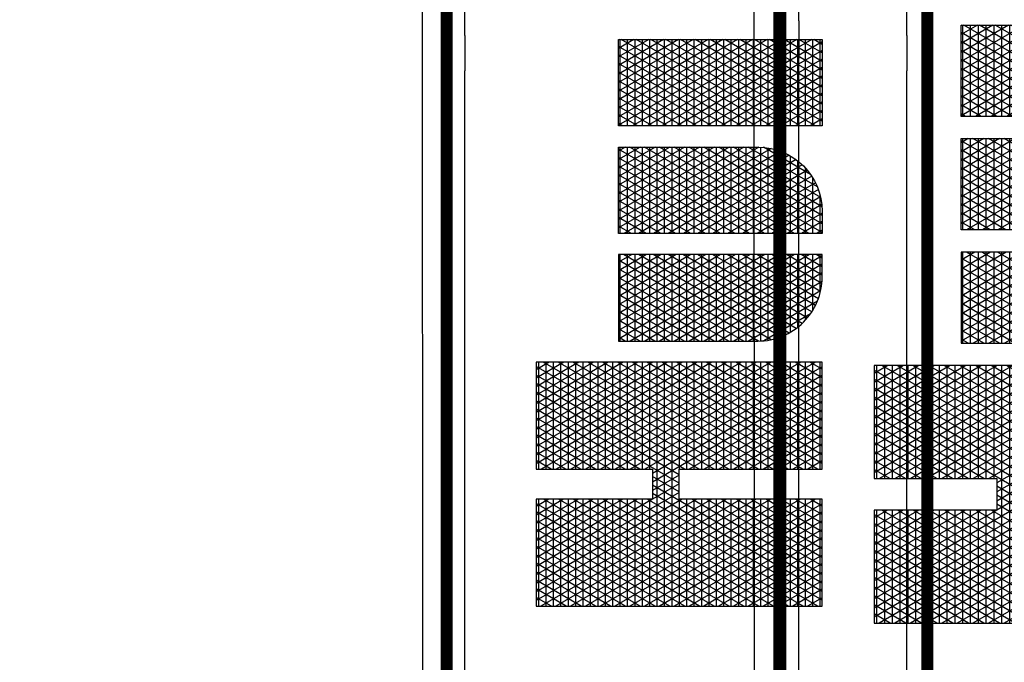
# Model space of a CAD drawing. Units: inches. Extents: x 1 to 1226, y -17 to 584.
# Drawn here: x 689 to 810, y 356 to 434 of the extents above; entities that cross this region are included whole.
import ezdxf

# ---------------------------------------------------------------- set-up
doc = ezdxf.new("R2010")
doc.units = ezdxf.units.IN
doc.header["$LTSCALE"] = 40
doc.header["$MEASUREMENT"] = 0
doc.layers.add('H-TTBLK 11x17', color=1, linetype='Continuous')
doc.layers.add('H-TTBLK 8.5x11', color=1, linetype='Continuous')

# ---------------------------------------------------------------- blocks, each defined once
blk = doc.blocks.new('*X1')
at = {"color": 0}
for p, q in [((2.015615453227693, 3.591148373511333), (2.189348119286049, 3.892062178058802)), ((2.015615453227693, 3.616148373511332), (2.174914362556308, 3.892062178058802)), ((2.015615453227693, 3.641148373511332), (2.160480605826567, 3.892062178058802)), ((2.015615453227693, 3.666148373511333), (2.146046849096827, 3.892062178058802)), ((2.015615453227693, 3.691148373511333), (2.131613092367086, 3.892062178058802)), ((2.015615453227693, 3.716148373511333), (2.117179335637346, 3.892062178058802)), ((2.015615453227693, 3.741148373511332), (2.102745578907605, 3.892062178058802)), ((2.015615453227693, 3.766148373511332), (2.088311822177864, 3.892062178058802)), ((2.015615453227693, 3.791148373511333), (2.073878065448123, 3.892062178058802)), ((2.015615453227693, 3.816148373511333), (2.059444308718383, 3.892062178058802)), ((2.015615453227693, 3.841148373511333), (2.045010551988642, 3.892062178058802)), ((2.015615453227693, 3.866148373511332), (2.030576795258902, 3.892062178058802)), ((2.015615453227693, 3.891148373511332), (2.016143038529161, 3.892062178058802)), ((2.196464691695197, 3.59561155695281), (2.025308845798222, 3.892062178058801)), ((2.196464691695197, 3.620611556952811), (2.039742602527963, 3.892062178058801)), ((2.196464691695197, 3.64561155695281), (2.054176359257703, 3.892062178058801)), ((2.20791809164456, 3.650773686321107), (2.068610115987444, 3.892062178058801)), ((2.196464691695142, 3.695611556952907), (2.083043872717185, 3.892062178058801)), ((2.196464691695156, 3.720611556952883), (2.097477629446925, 3.892062178058801)), ((2.196464691695169, 3.74561155695286), (2.111911386176666, 3.892062178058801)), ((2.196464691695183, 3.770611556952836), (2.126345142906406, 3.892062178058801)), ((2.196464691695196, 3.795611556952812), (2.140778899636147, 3.892062178058801)), ((2.19646469169521, 3.820611556952789), (2.155212656365888, 3.892062178058801)), ((2.196464691695224, 3.845611556952765), (2.169646413095628, 3.892062178058801)), ((2.196464691695237, 3.870611556952742), (2.184080169825369, 3.892062178058801)), ((2.22324522438582, 3.650773686321107), (2.362553200042937, 3.892062178058802)), ((2.23767898111556, 3.650773686321107), (2.376986956772677, 3.892062178058802)), ((2.246830736086972, 3.591624990910014), (2.420288226961899, 3.892062178058802)), ((2.246830736086972, 3.616624990910013), (2.405854470232158, 3.892062178058802)), ((2.246830736086972, 3.641624990910014), (2.391420713502418, 3.892062178058802)), ((2.246830736087022, 3.7166249909101), (2.348119443313196, 3.892062178058802)), ((2.246830736087015, 3.741624990910088), (2.333685686583455, 3.892062178058802)), ((2.246830736087008, 3.766624990910075), (2.319251929853714, 3.892062178058802)), ((2.246830736087001, 3.791624990910063), (2.304818173123974, 3.892062178058802)), ((2.246830736086994, 3.816624990910051), (2.290384416394233, 3.892062178058802)), ((2.246830736086987, 3.841624990910038), (2.275950659664493, 3.892062178058802)), ((2.24683073608698, 3.866624990910026), (2.261516902934752, 3.892062178058802)), ((2.246830736086973, 3.891624990910014), (2.247083146205011, 3.892062178058802)), ((2.427679974554442, 3.59513493955419), (2.256248953474072, 3.892062178058801)), ((2.427679974554442, 3.620134939554189), (2.270682710203813, 3.892062178058801)), ((2.427679974554442, 3.64513493955419), (2.285116466933553, 3.892062178058801)), ((2.427679974554442, 3.67013493955419), (2.299550223663294, 3.892062178058801)), ((2.427679974554442, 3.695134939554189), (2.313983980393034, 3.892062178058801)), ((2.427679974554442, 3.72013493955419), (2.328417737122775, 3.892062178058801)), ((2.427679974554442, 3.745134939554189), (2.342851493852516, 3.892062178058801)), ((2.427679974554442, 3.77013493955419), (2.357285250582256, 3.892062178058801)), ((2.427679974554442, 3.79513493955419), (2.371719007311997, 3.892062178058801)), ((2.427679974554442, 3.82013493955419), (2.386152764041738, 3.892062178058801)), ((2.427679974554442, 3.845134939554189), (2.400586520771478, 3.892062178058801)), ((2.427679974554442, 3.870134939554189), (2.415020277501219, 3.892062178058801)), ((2.015615453227693, 3.8875), (2.196464691695246, 3.8875)), ((2.196464691695197, 3.570611556952811), (2.015615453227693, 3.883851626488668)), ((2.015615453227693, 3.566148373511333), (2.196464691695242, 3.879388443047267)), ((2.246830736086974, 3.8875), (2.427679974554442, 3.8875)), ((2.427679974554442, 3.570134939554189), (2.246830736086975, 3.883375009089982)), ((2.246830736086972, 3.566624990910014), (2.427679974554442, 3.87986506044581)), ((2.015615453227693, 3.875), (2.19646469169524, 3.875)), ((2.015615453227693, 3.8625), (2.196464691695233, 3.8625)), ((2.246830736086977, 3.875), (2.427679974554442, 3.875)), ((2.246830736086981, 3.8625), (2.427679974554442, 3.8625)), ((2.196464691695197, 3.545611556952811), (2.015615453227693, 3.858851626488668)), ((2.015615453227693, 3.541148373511333), (2.196464691695228, 3.854388443047243)), ((2.015615453227693, 3.85), (2.196464691695226, 3.85)), ((2.427679974554442, 3.54513493955419), (2.246830736086982, 3.85837500908997)), ((2.246830736086972, 3.541624990910014), (2.427679974554442, 3.85486506044581)), ((2.246830736086984, 3.85), (2.427679974554442, 3.85)), ((2.015615453227693, 3.8375), (2.196464691695219, 3.8375)), ((2.196464691695197, 3.52061155695281), (2.015615453227693, 3.833851626488667)), ((2.015615453227693, 3.516148373511333), (2.196464691695215, 3.82938844304722)), ((2.246830736086988, 3.8375), (2.427679974554442, 3.8375)), ((2.427679974554442, 3.52013493955419), (2.246830736086989, 3.833375009089958)), ((2.246830736086972, 3.516624990910014), (2.427679974554442, 3.82986506044581)), ((2.015615453227693, 3.825), (2.196464691695212, 3.825)), ((2.246830736086991, 3.825), (2.427679974554442, 3.825)), ((2.015615453227693, 3.8125), (2.196464691695205, 3.8125)), ((2.196464691695197, 3.495611556952811), (2.015615453227693, 3.808851626488668)), ((2.015615453227693, 3.491148373511332), (2.196464691695201, 3.804388443047196)), ((2.015615453227693, 3.8), (2.196464691695199, 3.8)), ((2.246830736086995, 3.8125), (2.427679974554442, 3.8125)), ((2.427679974554442, 3.495134939554189), (2.246830736086996, 3.808375009089945)), ((2.246830736086972, 3.491624990910013), (2.427679974554442, 3.804865060445811)), ((2.246830736086999, 3.8), (2.427679974554442, 3.8)), ((2.015615453227693, 3.7875), (2.196464691695192, 3.7875)), ((2.196464691695197, 3.47061155695281), (2.015615453227693, 3.783851626488667)), ((2.246830736087002, 3.7875), (2.427679974554442, 3.7875)), ((2.427679974554442, 3.47013493955419), (2.246830736087003, 3.783375009089934)), ((2.015615453227693, 3.466148373511333), (2.196464691695188, 3.779388443047173)), ((2.015615453227693, 3.775), (2.196464691695185, 3.775)), ((2.246830736086972, 3.466624990910014), (2.427679974554442, 3.779865060445811)), ((2.246830736087006, 3.775), (2.427679974554442, 3.775)), ((2.015615453227693, 3.7625), (2.196464691695178, 3.7625)), ((2.196464691695197, 3.445611556952811), (2.015615453227693, 3.758851626488668)), ((2.015615453227693, 3.441148373511333), (2.196464691695174, 3.754388443047149)), ((2.015615453227693, 3.75), (2.196464691695172, 3.75)), ((2.246830736087009, 3.7625), (2.427679974554442, 3.7625)), ((2.427679974554442, 3.445134939554189), (2.24683073608701, 3.758375009089921)), ((2.246830736086972, 3.441624990910014), (2.427679974554442, 3.75486506044581)), ((2.246830736087013, 3.75), (2.427679974554442, 3.75)), ((2.463287596636131, 3.541539271028007), (2.585188066594698, 3.752677078462769)), ((2.463287596636131, 3.566539271028007), (2.570754309864957, 3.752677078462769)), ((2.463287596636131, 3.591539271028007), (2.556320553135217, 3.752677078462769)), ((2.463287596636131, 3.616539271028007), (2.541886796405476, 3.752677078462769)), ((2.463287596636131, 3.641539271028007), (2.527453039675735, 3.752677078462769)), ((2.463287596636131, 3.666539271028006), (2.513019282945995, 3.752677078462769)), ((2.463287596636131, 3.691539271028007), (2.498585526216254, 3.752677078462769)), ((2.463287596636131, 3.716539271028007), (2.484151769486513, 3.752677078462769)), ((2.463287596636131, 3.741539271028007), (2.469718012756773, 3.752677078462769)), ((2.463287596636131, 3.75), (2.609231995036673, 3.75)), ((2.463291349907639, 3.516545771884955), (2.599621823324438, 3.752677078462769)), ((2.60923199503667, 3.505677615862184), (2.46662678881453, 3.752677078462769)), ((2.609231995036671, 3.530677615862182), (2.48106054554427, 3.752677078462769)), ((2.609231995036671, 3.555677615862182), (2.495494302274011, 3.752677078462769)), ((2.609231995036671, 3.580677615862182), (2.509928059003752, 3.752677078462769)), ((2.609231995036671, 3.605677615862183), (2.524361815733493, 3.752677078462769)), ((2.609231995036672, 3.630677615862183), (2.538795572463234, 3.752677078462769)), ((2.609231995036672, 3.655677615862181), (2.553229329192973, 3.752677078462769)), ((2.609231995036672, 3.680677615862181), (2.567663085922714, 3.752677078462769)), ((2.609231995036672, 3.70567761586218), (2.582096842652455, 3.752677078462769)), ((2.609231995036672, 3.73067761586218), (2.596530599382196, 3.752677078462769)), ((2.644839617118379, 3.505996594720047), (2.787260660811067, 3.752677078462769)), ((2.644839617118379, 3.530996594720047), (2.772826904081326, 3.752677078462769)), ((2.644839617118379, 3.555996594720047), (2.758393147351586, 3.752677078462769)), ((2.644839617118379, 3.580996594720047), (2.743959390621845, 3.752677078462769)), ((2.644839617118379, 3.605996594720047), (2.729525633892104, 3.752677078462769)), ((2.644839617118379, 3.630996594720047), (2.715091877162364, 3.752677078462769)), ((2.644839617118379, 3.655996594720047), (2.700658120432623, 3.752677078462769)), ((2.644839617118379, 3.680996594720047), (2.686224363702883, 3.752677078462769)), ((2.644839617118379, 3.705996594720047), (2.671790606973142, 3.752677078462769)), ((2.644839617118379, 3.730996594720047), (2.657356850243401, 3.752677078462769)), ((2.644839617118379, 3.75), (2.790784015518952, 3.75)), ((2.790777198550932, 3.516232099505052), (2.654265626301158, 3.752677078462769)), ((2.790784015518952, 3.541220292170087), (2.668699383030899, 3.752677078462769)), ((2.790784015518952, 3.566220292170088), (2.68313313976064, 3.752677078462769)), ((2.790784015518952, 3.591220292170086), (2.69756689649038, 3.752677078462769)), ((2.790784015518952, 3.616220292170087), (2.712000653220121, 3.752677078462769)), ((2.790784015518952, 3.641220292170087), (2.726434409949861, 3.752677078462769)), ((2.790784015518952, 3.666220292170087), (2.740868166679602, 3.752677078462769)), ((2.790784015518952, 3.691220292170088), (2.755301923409343, 3.752677078462769)), ((2.790784015518952, 3.716220292170086), (2.769735680139083, 3.752677078462769)), ((2.790784015518952, 3.741220292170087), (2.784169436868824, 3.752677078462769)), ((2.826391637600634, 3.520453918412098), (2.960465741567955, 3.752677078462769)), ((2.826391637600634, 3.545453918412098), (2.946031984838214, 3.752677078462769)), ((2.826391637600634, 3.570453918412098), (2.931598228108474, 3.752677078462769)), ((2.826391637600634, 3.595453918412097), (2.917164471378733, 3.752677078462769)), ((2.826391637600634, 3.620453918412097), (2.902730714648992, 3.752677078462769)), ((2.826391637600634, 3.645453918412098), (2.888296957919251, 3.752677078462769)), ((2.826391637600634, 3.670453918412098), (2.873863201189511, 3.752677078462769)), ((2.826391637600634, 3.695453918412098), (2.85942944445977, 3.752677078462769)), ((2.826391637600634, 3.720453918412097), (2.84499568773003, 3.752677078462769)), ((2.826391637600634, 3.745453918412097), (2.830561931000289, 3.752677078462769)), ((2.826391637600634, 3.75), (2.972336036001201, 3.75)), ((2.9723360360012, 3.501762968478047), (2.827470707058046, 3.752677078462769)), ((2.9723360360012, 3.526762968478048), (2.841904463787787, 3.752677078462769)), ((2.9723360360012, 3.551762968478046), (2.856338220517527, 3.752677078462769)), ((2.9723360360012, 3.576762968478047), (2.870771977247268, 3.752677078462769)), ((2.9723360360012, 3.601762968478047), (2.885205733977008, 3.752677078462769)), ((2.9723360360012, 3.626762968478047), (2.899639490706749, 3.752677078462769)), ((2.9723360360012, 3.651762968478048), (2.91407324743649, 3.752677078462769)), ((2.9723360360012, 3.676762968478046), (2.92850700416623, 3.752677078462769)), ((2.9723360360012, 3.701762968478047), (2.94294076089597, 3.752677078462769)), ((2.9723360360012, 3.726762968478047), (2.957374517625711, 3.752677078462769)), ((2.9723360360012, 3.751762968478048), (2.971808274355452, 3.752677078462769)), ((2.015615453227693, 3.7375), (2.196464691695164, 3.7375)), ((2.246830736087016, 3.7375), (2.427679974554442, 3.7375)), ((2.463287596636131, 3.7375), (2.609231995036672, 3.7375)), ((2.465543247673758, 3.495446173229323), (2.609231995036672, 3.74432238413782)), ((2.788479524887572, 3.495211787029203), (2.644839617118379, 3.744003405279952)), ((2.644839617118379, 3.7375), (2.790784015518952, 3.7375)), ((2.826391637600634, 3.495453918412098), (2.972336036001201, 3.748237031521953)), ((2.826391637600634, 3.7375), (2.972336036001201, 3.7375)), ((2.196464691695197, 3.420611556952811), (2.015615453227693, 3.733851626488668)), ((2.015615453227693, 3.416148373511333), (2.19646469169516, 3.729388443047126)), ((2.015615453227693, 3.725), (2.196464691695158, 3.725)), ((2.427679974554442, 3.42013493955419), (2.246830736087017, 3.733375009089909)), ((2.246830736086972, 3.416624990910014), (2.427679974554442, 3.72986506044581)), ((2.246830736087019, 3.725), (2.427679974554442, 3.725)), ((2.60923199503667, 3.480677615862184), (2.463287596636131, 3.733460728971993)), ((2.463287596636131, 3.725), (2.609231995036672, 3.725)), ((2.470392068973307, 3.478844578076963), (2.609231995036672, 3.719322384137819)), ((2.644839617118379, 3.480996594720047), (2.790784015518952, 3.733779707829913)), ((2.644839617118379, 3.725), (2.790784015518952, 3.725)), ((2.783606204777204, 3.478652625061908), (2.644839617118379, 3.719003405279952)), ((2.9723360360012, 3.476762968478047), (2.826391637600634, 3.729546081587902)), ((2.826391637600634, 3.725), (2.972336036001201, 3.725)), ((2.826391637600634, 3.470453918412098), (2.972336036001201, 3.723237031521953)), ((2.015615453227693, 3.7125), (2.196464691695151, 3.7125)), ((2.188725244198152, 3.409016673240203), (2.015615453227693, 3.708851626488667)), ((2.025931720886117, 3.409016673240203), (2.196464691695147, 3.704388443047102)), ((2.246830736087023, 3.7125), (2.427679974554442, 3.7125)), ((2.419665351874003, 3.409016673240203), (2.246830736087024, 3.708375009089897)), ((2.256871828561968, 3.409016673240203), (2.427679974554442, 3.70486506044581)), ((2.463287596636131, 3.7125), (2.609231995036672, 3.7125)), ((2.60923199503667, 3.455677615862184), (2.463287596636131, 3.708460728971993)), ((2.644839617118379, 3.7125), (2.790784015518952, 3.7125)), ((2.644839617118379, 3.455996594720047), (2.790784015518952, 3.708779707829913)), ((2.826391637600634, 3.7125), (2.972336036001201, 3.7125)), ((2.9723360360012, 3.451762968478047), (2.826391637600634, 3.704546081587902)), ((2.015615453227693, 3.7), (2.196464691695144, 3.7)), ((2.015615453227693, 3.6875), (2.427679974554442, 3.6875)), ((2.040365477615858, 3.409016673240203), (2.20577679240096, 3.695517474594769)), ((2.054799234345599, 3.409016673240203), (2.220210549130701, 3.695517474594769)), ((2.222351848374301, 3.650773686321107), (2.196519010169939, 3.695517474594769)), ((2.208811467656079, 3.650773686321107), (2.234644305860441, 3.695517474594769)), ((2.236785605104041, 3.650773686321107), (2.210952766899679, 3.695517474594769)), ((2.390797838414522, 3.409016673240203), (2.22538652362942, 3.695517474594769)), ((2.405231595144262, 3.409016673240203), (2.23982028035916, 3.695517474594769)), ((2.246830736087027, 3.7), (2.427679974554442, 3.7)), ((2.463287596636131, 3.7), (2.609231995036672, 3.7)), ((2.463287596636131, 3.6875), (2.609231995036672, 3.6875)), ((2.47682414952472, 3.464985268390388), (2.609231995036672, 3.694322384137819)), ((2.644839617118379, 3.7), (2.790784015518952, 3.7)), ((2.777157284154438, 3.464822483234518), (2.644839617118379, 3.694003405279954)), ((2.644839617118379, 3.6875), (2.790784015518952, 3.6875)), ((2.826391637600634, 3.7), (2.972336036001201, 3.7)), ((2.826391637600634, 3.445453918412098), (2.972336036001201, 3.698237031521952)), ((2.826391637600634, 3.6875), (2.972336036001201, 3.6875)), ((2.174291487468412, 3.409016673240203), (2.015615453227693, 3.683851626488668)), ((2.015615453227693, 3.675), (2.427679974554442, 3.675)), ((2.271305585291708, 3.409016673240203), (2.427679974554442, 3.679865060445811)), ((2.60923199503667, 3.430677615862185), (2.463287596636131, 3.683460728971993)), ((2.463287596636131, 3.675), (2.609231995036672, 3.675)), ((2.644839617118379, 3.430996594720047), (2.790784015518952, 3.683779707829913)), ((2.644839617118379, 3.675), (2.790784015518952, 3.675)), ((2.9723360360012, 3.426762968478046), (2.826391637600634, 3.679546081587902)), ((2.826391637600634, 3.675), (2.972336036001201, 3.675)), ((2.826391637600634, 3.420453918412098), (2.972336036001201, 3.673237031521952)), ((2.015615453227693, 3.6625), (2.427679974554442, 3.6625)), ((2.159857730738671, 3.409016673240203), (2.015615453227693, 3.658851626488667)), ((2.463287596636131, 3.6625), (2.609231995036672, 3.6625)), ((2.607304189360631, 3.409016673240203), (2.463287596636131, 3.658460728971993)), ((2.48441760859951, 3.453137525313119), (2.609231995036672, 3.669322384137819)), ((2.769550682869093, 3.452997503133655), (2.644839617118379, 3.669003405279953)), ((2.644839617118379, 3.6625), (2.790784015518952, 3.6625)), ((2.646583260264966, 3.409016673240205), (2.790784015518952, 3.658779707829913)), ((2.826391637600634, 3.6625), (2.972336036001201, 3.6625)), ((2.015615453227693, 3.65), (2.196464691695197, 3.65)), ((2.246830736086972, 3.65), (2.427679974554442, 3.65)), ((2.285739342021449, 3.409016673240203), (2.427679974554442, 3.654865060445811)), ((2.463287596636131, 3.65), (2.609231995036672, 3.65)), ((2.492955283547054, 3.442925212100772), (2.609231995036672, 3.644322384137818)), ((2.644839617118379, 3.65), (2.790784015518952, 3.65)), ((2.761001889947023, 3.442804446818064), (2.644839617118379, 3.644003405279953)), ((2.968148107604147, 3.409016673240203), (2.826391637600634, 3.654546081587901)), ((2.826391637600634, 3.65), (2.972336036001201, 3.65)), ((2.834222097751594, 3.409016673240203), (2.972336036001201, 3.648237031521953)), ((2.015615453227693, 3.6375), (2.196464691695197, 3.6375)), ((2.14542397400893, 3.409016673240203), (2.015615453227693, 3.633851626488667)), ((2.015615453227693, 3.625), (2.196464691695197, 3.625)), ((2.06923299107534, 3.409016673240203), (2.196464691695197, 3.629388443047189)), ((2.246830736086972, 3.6375), (2.427679974554442, 3.6375)), ((2.376364081684781, 3.409016673240203), (2.246830736086972, 3.633375009089986)), ((2.246830736086972, 3.625), (2.427679974554442, 3.625)), ((2.30017309875119, 3.409016673240203), (2.427679974554442, 3.62986506044581)), ((2.463287596636131, 3.6375), (2.609231995036672, 3.6375)), ((2.592870432630888, 3.409016673240207), (2.463287596636131, 3.633460728971993)), ((2.463287596636131, 3.625), (2.609231995036672, 3.625)), ((2.644839617118379, 3.6375), (2.790784015518952, 3.6375)), ((2.644839617118379, 3.625), (2.790784015518952, 3.625)), ((2.661017016994714, 3.409016673240217), (2.790784015518952, 3.633779707829913)), ((2.826391637600634, 3.6375), (2.972336036001201, 3.6375)), ((2.953714350874407, 3.409016673240203), (2.826391637600634, 3.629546081587903)), ((2.826391637600634, 3.625), (2.972336036001201, 3.625)), ((2.015615453227693, 3.6125), (2.196464691695197, 3.6125)), ((2.13099021727919, 3.409016673240203), (2.015615453227693, 3.608851626488668)), ((2.246830736086972, 3.6125), (2.427679974554442, 3.6125)), ((2.361930324955041, 3.409016673240203), (2.246830736086972, 3.608375009089987)), ((2.463287596636131, 3.6125), (2.609231995036672, 3.6125)), ((2.578436675901145, 3.409016673240211), (2.463287596636131, 3.608460728971993)), ((2.502315743349066, 3.434138004060064), (2.609231995036672, 3.619322384137818)), ((2.751631455225791, 3.434034515844246), (2.644839617118379, 3.619003405279952)), ((2.644839617118379, 3.6125), (2.790784015518952, 3.6125)), ((2.675450773724461, 3.409016673240229), (2.790784015518952, 3.608779707829913)), ((2.826391637600634, 3.6125), (2.972336036001201, 3.6125)), ((2.848655854481335, 3.409016673240203), (2.972336036001201, 3.623237031521953)), ((2.015615453227693, 3.6), (2.196464691695197, 3.6)), ((2.08366674780508, 3.409016673240203), (2.196464691695197, 3.604388443047189)), ((2.246830736086972, 3.6), (2.427679974554442, 3.6)), ((2.31460685548093, 3.409016673240203), (2.427679974554442, 3.60486506044581)), ((2.463287596636131, 3.6), (2.609231995036672, 3.6)), ((2.51243215339815, 3.426660140255277), (2.609231995036671, 3.594322384137818)), ((2.644839617118379, 3.6), (2.790784015518952, 3.6)), ((2.741505660350363, 3.426572907035506), (2.644839617118379, 3.594003405279952)), ((2.939280594144666, 3.409016673240203), (2.826391637600634, 3.604546081587902)), ((2.826391637600634, 3.6), (2.972336036001201, 3.6)), ((2.863089611211075, 3.409016673240203), (2.972336036001201, 3.598237031521953)), ((2.015615453227693, 3.5875), (2.196464691695197, 3.5875)), ((2.116556460549449, 3.409016673240203), (2.015615453227693, 3.583851626488667)), ((2.098100504534821, 3.409016673240203), (2.196464691695197, 3.579388443047189)), ((2.246830736086972, 3.5875), (2.427679974554442, 3.5875)), ((2.3474965682253, 3.409016673240203), (2.246830736086972, 3.583375009089986)), ((2.329040612210671, 3.409016673240203), (2.427679974554442, 3.57986506044581)), ((2.463287596636131, 3.5875), (2.609231995036671, 3.5875)), ((2.563837321854171, 3.409303496207257), (2.463287596636131, 3.583460728971993)), ((2.644839617118379, 3.5875), (2.790784015518952, 3.5875)), ((2.690042141762207, 3.409289664033542), (2.790784015518952, 3.583779707829913)), ((2.826391637600634, 3.5875), (2.972336036001201, 3.5875)), ((2.924846837414925, 3.409016673240203), (2.826391637600634, 3.579546081587902)), ((2.015615453227693, 3.575), (2.196464691695197, 3.575)), ((2.015615453227693, 3.5625), (2.196464691695197, 3.5625)), ((2.246830736086972, 3.575), (2.427679974554442, 3.575)), ((2.246830736086972, 3.5625), (2.427679974554442, 3.5625)), ((2.463287596636131, 3.575), (2.609231995036671, 3.575)), ((2.463287596636131, 3.5625), (2.609231995036671, 3.5625)), ((2.523274797543803, 3.420440150803938), (2.609231995036671, 3.569322384137817)), ((2.644839617118379, 3.575), (2.790784015518952, 3.575)), ((2.730653807720369, 3.420368867146907), (2.644839617118379, 3.569003405279954)), ((2.644839617118379, 3.5625), (2.790784015518952, 3.5625)), ((2.826391637600634, 3.575), (2.972336036001201, 3.575)), ((2.826391637600634, 3.5625), (2.972336036001201, 3.5625)), ((2.877523367940816, 3.409016673240203), (2.972336036001201, 3.573237031521952)), ((2.102122703819709, 3.409016673240203), (2.015615453227693, 3.558851626488668)), ((2.015615453227693, 3.55), (2.196464691695197, 3.55)), ((2.112534261264561, 3.409016673240203), (2.196464691695197, 3.554388443047189)), ((2.333062811495559, 3.409016673240203), (2.246830736086972, 3.558375009089986)), ((2.246830736086972, 3.55), (2.427679974554442, 3.55)), ((2.343474368940412, 3.409016673240203), (2.427679974554442, 3.554865060445811)), ((2.548060914329838, 3.411629035600313), (2.463287596636131, 3.558460728971993)), ((2.463287596636131, 3.55), (2.609231995036671, 3.55)), ((2.644839617118379, 3.55), (2.790784015518952, 3.55)), ((2.705799387559542, 3.411582014341876), (2.790784015518952, 3.558779707829913)), ((2.910413080685184, 3.409016673240203), (2.826391637600634, 3.554546081587902)), ((2.826391637600634, 3.55), (2.972336036001201, 3.55)), ((2.891957124670556, 3.409016673240203), (2.972336036001201, 3.548237031521952)), ((2.015615453227693, 3.5375), (2.196464691695197, 3.5375)), ((2.087688947089968, 3.409016673240203), (2.015615453227693, 3.533851626488667)), ((2.126968017994302, 3.409016673240203), (2.196464691695197, 3.52938844304719)), ((2.246830736086972, 3.5375), (2.427679974554442, 3.5375)), ((2.318629054765819, 3.409016673240203), (2.246830736086972, 3.533375009089986)), ((2.357908125670152, 3.409016673240203), (2.427679974554442, 3.529865060445811)), ((2.463287596636131, 3.5375), (2.609231995036671, 3.5375)), ((2.530415784428988, 3.417191297094739), (2.463287596636131, 3.533460728971993)), ((2.534844383066874, 3.415479260752409), (2.609231995036671, 3.544322384137816)), ((2.719074814136543, 3.415424272334608), (2.644839617118379, 3.544003405279953)), ((2.644839617118379, 3.5375), (2.790784015518952, 3.5375)), ((2.723414448439809, 3.417092194764918), (2.790784015518952, 3.533779707829913)), ((2.826391637600634, 3.5375), (2.972336036001201, 3.5375)), ((2.895979323955443, 3.409016673240203), (2.826391637600634, 3.529546081587901)), ((2.015615453227693, 3.525), (2.196464691695197, 3.525)), ((2.246830736086972, 3.525), (2.427679974554442, 3.525)), ((2.463287596636131, 3.525), (2.609231995036671, 3.525)), ((2.547172192641895, 3.41183165328238), (2.609231995036671, 3.519322384137817)), ((2.644839617118379, 3.525), (2.790784015518952, 3.525)), ((2.70673697806172, 3.411794031271657), (2.644839617118379, 3.519003405279953)), ((2.826391637600634, 3.525), (2.972336036001201, 3.525)), ((2.906390881400297, 3.409016673240203), (2.972336036001201, 3.523237031521953)), ((2.015615453227693, 3.5125), (2.196464691695197, 3.5125)), ((2.073255190360227, 3.409016673240203), (2.015615453227693, 3.508851626488667)), ((2.015615453227693, 3.5), (2.196464691695197, 3.5)), ((2.141401774724043, 3.409016673240203), (2.196464691695197, 3.504388443047189)), ((2.246830736086972, 3.5125), (2.427679974554442, 3.5125)), ((2.304195298036078, 3.409016673240203), (2.246830736086972, 3.508375009089986)), ((2.246830736086972, 3.5), (2.427679974554442, 3.5)), ((2.372341882399893, 3.409016673240203), (2.427679974554442, 3.504865060445811)), ((2.463400548326818, 3.5125), (2.609231995036671, 3.5125)), ((2.509281041381759, 3.428797745857453), (2.463726627612788, 3.507700305014325)), ((2.464700600477804, 3.5), (2.609231995036671, 3.5)), ((2.644839617118379, 3.5125), (2.790671063828273, 3.5125)), ((2.644839617118379, 3.5), (2.789371011677284, 3.5)), ((2.744480984709167, 3.428580505922938), (2.790378326812248, 3.508077034377844)), ((2.826391637600634, 3.5125), (2.972336036001201, 3.5125)), ((2.881545567225704, 3.409016673240203), (2.826391637600634, 3.504546081587903)), ((2.826391637600634, 3.5), (2.972336036001201, 3.5)), ((2.920824638130037, 3.409016673240203), (2.972336036001201, 3.498237031521953)), ((2.015615453227693, 3.4875), (2.196464691695197, 3.4875)), ((2.058821433630487, 3.409016673240203), (2.015615453227693, 3.483851626488668)), ((2.246830736086972, 3.4875), (2.427679974554442, 3.4875)), ((2.289761541306337, 3.409016673240203), (2.246830736086972, 3.483375009089987)), ((2.467505333303048, 3.4875), (2.60923199503667, 3.4875)), ((2.560327166229993, 3.409616735909192), (2.60923199503667, 3.494322384137816)), ((2.693570793457181, 3.40959853194855), (2.644839617118379, 3.494003405279952)), ((2.644839617118379, 3.4875), (2.786566278852036, 3.4875)), ((2.826391637600634, 3.4875), (2.972336036001201, 3.4875)), ((2.015615453227693, 3.475), (2.196464691695197, 3.475)), ((2.155835531453783, 3.409016673240203), (2.196464691695197, 3.479388443047189)), ((2.246830736086972, 3.475), (2.427679974554442, 3.475)), ((2.386775639129634, 3.409016673240203), (2.427679974554442, 3.47986506044581)), ((2.47194155559592, 3.475), (2.60923199503667, 3.475)), ((2.574414476616267, 3.409016673240213), (2.60923199503667, 3.469322384137815)), ((2.644839617118379, 3.475), (2.78213005655916, 3.475)), ((2.679472973009317, 3.409016673240232), (2.644839617118379, 3.469003405279952)), ((2.867111810495963, 3.409016673240203), (2.826391637600634, 3.479546081587902)), ((2.826391637600634, 3.475), (2.972336036001201, 3.475)), ((2.935258394859778, 3.409016673240203), (2.972336036001201, 3.473237031521953)), ((2.015615453227693, 3.4625), (2.196464691695197, 3.4625)), ((2.044387676900746, 3.409016673240203), (2.015615453227693, 3.458851626488667)), ((2.170269288183524, 3.409016673240203), (2.196464691695197, 3.454388443047189)), ((2.246830736086972, 3.4625), (2.427679974554442, 3.4625)), ((2.275327784576596, 3.409016673240203), (2.246830736086972, 3.458375009089986)), ((2.401209395859374, 3.409016673240203), (2.427679974554442, 3.45486506044581)), ((2.478241259147449, 3.4625), (2.60923199503667, 3.4625)), ((2.644839617118379, 3.4625), (2.775830353007628, 3.4625)), ((2.826391637600634, 3.4625), (2.972336036001201, 3.4625)), ((2.852678053766222, 3.409016673240203), (2.826391637600634, 3.454546081587902)), ((2.015615453227693, 3.45), (2.196464691695197, 3.45)), ((2.015615453227693, 3.4375), (2.196464691695197, 3.4375)), ((2.246830736086972, 3.45), (2.427679974554442, 3.45)), ((2.246830736086972, 3.4375), (2.427679974554442, 3.4375)), ((2.486818251516684, 3.45), (2.60923199503667, 3.45)), ((2.498468161173277, 3.4375), (2.60923199503667, 3.4375)), ((2.588848233346006, 3.409016673240209), (2.60923199503667, 3.444322384137815)), ((2.644839617118379, 3.45), (2.767253360638386, 3.45)), ((2.665039216279585, 3.40901667324022), (2.644839617118379, 3.444003405279954)), ((2.644839617118379, 3.4375), (2.755603450981786, 3.4375)), ((2.826391637600634, 3.45), (2.972336036001201, 3.45)), ((2.826391637600634, 3.4375), (2.972336036001201, 3.4375)), ((2.949692151589519, 3.409016673240203), (2.972336036001201, 3.448237031521953)), ((2.029953920171006, 3.409016673240203), (2.015615453227693, 3.433851626488668)), ((2.015615453227693, 3.425), (2.196464691695197, 3.425)), ((2.184703044913265, 3.409016673240203), (2.196464691695197, 3.429388443047189)), ((2.260894027846856, 3.409016673240203), (2.246830736086972, 3.433375009089986)), ((2.246830736086972, 3.425), (2.427679974554442, 3.425)), ((2.415643152589115, 3.409016673240203), (2.427679974554442, 3.429865060445811)), ((2.51505567447393, 3.425), (2.60923199503667, 3.425)), ((2.603281990075744, 3.409016673240205), (2.60923199503667, 3.419322384137815)), ((2.644839617118379, 3.425), (2.739015937681122, 3.425)), ((2.838244297036481, 3.409016673240203), (2.826391637600634, 3.429546081587902)), ((2.826391637600634, 3.425), (2.972336036001201, 3.425)), ((2.964125908319259, 3.409016673240203), (2.972336036001201, 3.423237031521953)), ((2.015615453227693, 3.4125), (2.196464691695197, 3.4125)), ((2.246830736086972, 3.4125), (2.427679974554442, 3.4125)), ((2.544455904946276, 3.4125), (2.60923199503667, 3.4125)), ((2.650605459549851, 3.409016673240208), (2.644839617118379, 3.419003405279953)), ((2.644839617118379, 3.4125), (2.709615707208728, 3.4125)), ((2.826391637600634, 3.4125), (2.972336036001201, 3.4125))]:
    blk.add_line(p, q, dxfattribs=at)
blk = doc.blocks.new('LOGO')
at = {"color": 6}
for points in [[(0.2312152828593348, 0.2865008013545669), (0.1808492384674487, 0.2865008013545669), (0.1808492384675557, 0.4830455048185982), (0, 0.4830455048185982), (0, 0), (0.1808492384675042, 0), (0.1808492384675042, 0.2417570130809032), (0.2312152828592793, 0.2417570130809032), (0.2312152828592793, 0), (0.4120645213267489, 0), (0.4120645213267489, 0.4830455048185982), (0.2312152828592793, 0.4830455048185982)], [(0.8107761843729411, 0), (0.8107761843729411, 0.3436604052225682), (0.9567205827735075, 0.3436604052225682), (0.9567205827735075, 0)]]:
    blk.add_lwpolyline(points, close=True, dxfattribs=at)
for points in [[(0.5936165418089767, 0), (0.5936165418089798, 0.3436604052225682), (0.4476721434084374, 0.3436604052225682), (0.4476721434084374, 0.1084312793222892, 0.414213686991026), (0.5561034688651945, 1.06581410364015e-14)], [(0.7751685622912592, 0.3436604052225682), (0.7751685622912592, 0.1084312793222892, -0.414213562373095), (0.6667372829689708, 3.197442310920451e-14), (0.6292241638906861, 0), (0.6292241638906861, 0.3436604052225682)]]:
    blk.add_lwpolyline(points, format="xyb", close=True, dxfattribs=at)
blk.add_blockref('*X1', (-2.015615453227693, -3.409016673240203), dxfattribs=at)
blk = doc.blocks.new('Titleblock 11x17')
at = {"layer": 'H-TTBLK 11x17', "color": 1}
for p, q in [((742.1674836074459, -93.73941146849722), (742.1674836074459, -3.664996636088176)), ((796.1494899255139, -93.73941146849722), (796.1494899255139, -3.664996636088176)), ((742.1674836074459, -185.9892279221922), (742.1674836074459, -98.05697487459463)), ((796.1494899255139, -185.9892279221922), (796.1494899255139, -98.05697487459463))]:
    blk.add_line(p, q, dxfattribs=at)
at = {"layer": 'H-TTBLK 11x17'}
blk.add_lwpolyline([(0, 0), (736.9398081714106, 0), (737.0118226670329, -520.6592483698114), (0, -520.6592483698114)], close=True, dxfattribs=at)
at = {"layer": 'H-TTBLK 11x17', "color": 1, "const_width": 1.470986850323608}
for points in [[(739.9485307935352, -49.64518551723609), (739.9485307935352, -488.2219207572923)], [(798.6783046801497, -49.64518551723609), (798.6783046801497, -488.2219207572923)]]:
    blk.add_lwpolyline(points, dxfattribs=at)
at = {"layer": 'H-TTBLK 11x17'}
for points in [[(742.1674836074459, -93.73941146849722), (742.1674836074459, -98.05697487459476)], [(796.1494899255139, -93.73941146849722), (796.1494899255139, -94.14114902945221)], [(796.1494899255139, -94.14114902945221), (796.1494899255139, -98.05697487459476)]]:
    blk.add_lwpolyline(points, dxfattribs=at)
at = {"layer": 'H-TTBLK 11x17', "xscale": 72.37987891199987, "yscale": 72.379878912, "zscale": 72.37987891200002, "rotation": 90}
blk.add_blockref('LOGO', (785.8250805464683, -163.468819345735), dxfattribs=at)
blk = doc.blocks.new('Titleblock 8.5x11')
at = {"layer": 'H-TTBLK 8.5x11', "color": 1}
for p, q in [((782.9866952058555, -98.89507909926444), (782.9866952058555, -3.866571451072786)), ((782.9866952058555, -196.2186354579126), (782.9866952058555, -103.4501084926971))]:
    blk.add_line(p, q, dxfattribs=at)
at = {"layer": 'H-TTBLK 8.5x11'}
blk.add_lwpolyline([(0, 0), (777.4714976208384, 0), (777.5474729137198, -549.2955070301509), (0, -549.2955070301509)], close=True, dxfattribs=at)
at = {"layer": 'H-TTBLK 8.5x11', "color": 1, "const_width": 1.551891127091406}
blk.add_lwpolyline([(780.6456999871796, -52.37567072068371), (780.6456999871796, -515.0741263989431)], dxfattribs=at)
at = {"layer": 'H-TTBLK 8.5x11'}
blk.add_lwpolyline([(782.9866952058555, -98.89507909926444), (782.9866952058555, -103.4501084926974)], dxfattribs=at)
at = {"layer": 'H-TTBLK 8.5x11', "xscale": 76.3607722521599, "yscale": 76.3607722521599, "zscale": 76.36077225215999, "rotation": 90}
blk.add_blockref('LOGO', (829.0454599765237, -172.4596044097502), dxfattribs=at)

msp = doc.modelspace()

# ---------------------------------------------------------------- block references
at = {"layer": 'H-TTBLK 11x17'}
msp.add_blockref('Titleblock 11x17', (1.457802734867528, 526.2876785913303), dxfattribs=at)
at = {"layer": 'H-TTBLK 8.5x11'}
msp.add_blockref('Titleblock 8.5x11', (1.457802734867528, 533.2243310264547), dxfattribs=at)

doc.saveas('drawing.dxf')
